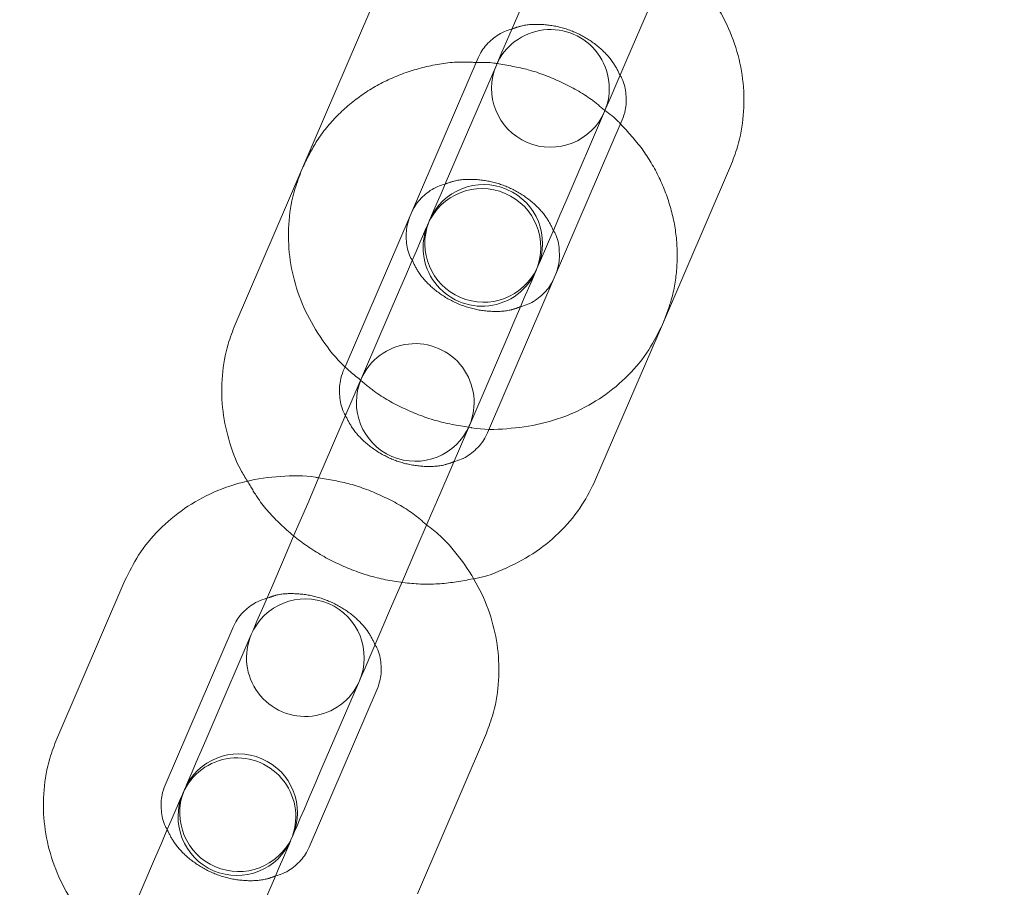
# Model space of a CAD drawing. Units: millimetres. Extents: x 0 to 59.4, y 0 to 42.1.
# Drawn here: x 13 to 13.2, y 9.7 to 9.9 of the extents above; entities that cross this region are included whole.
import ezdxf

# ---------------------------------------------------------------- set-up
doc = ezdxf.new("R2010")
doc.units = ezdxf.units.MM
doc.linetypes.add('HIDDEN', pattern=[0.1905, 0.127, -0.0635])
doc.layers.add('LE_NORM', color=179, linetype='Continuous', lineweight=40)
doc.styles.add('SLDTEXTSTYLE0', font='TXT', dxfattribs={"width": 0.605})
doc.dimstyles.new('SLDDIMSTYLE1', dxfattribs={"dimtxt": 0.35, "dimasz": 0.3, "dimexe": 0, "dimexo": 0.0625, "dimgap": 0.08750000000000001, "dimtad": 1, "dimdec": 0, "dimlfac": 30, "dimrnd": 1e-09, "dimzin": 12, "dimdsep": 46, "dimtxsty": 'SLDTEXTSTYLE0', "dimsah": 1, "dimcen": 0.09, "dimadec": 0, "dimazin": 3, "dimtfac": 1, "dimtmove": 0, "dimatfit": 0, "dimfxl": 0, "dimfrac": 2, "dimtolj": 1, "dimtzin": 12, "dimarcsym": 0})

# ---------------------------------------------------------------- blocks, each defined once
blk = doc.blocks.new('_D_1')
at = {"layer": 'LE_NORM', "color": 7}
for p, q in [((14.49949698825667, 11.37361796203959), (8.008219577981828, 11.37361796203959)), ((8.107279577981826, 11.37361796203959), (8.107279577981826, 9.637265894374474)), ((12.8768988992374, 9.637265894374478), (8.008219577981828, 9.637265894374474))]:
    blk.add_line(p, q, dxfattribs=at)
for points in [[(8.107279577981826, 11.37361796203959), (8.007279577981826, 11.07361796203959), (8.207279577981826, 11.07361796203959)], [(8.107279577981826, 9.637265894374474), (8.207279577981826, 9.937265894374475), (8.007279577981826, 9.937265894374475)]]:
    blk.add_solid(points, dxfattribs=at)
at = {"layer": 'LE_NORM', "color": 7, "insert": (7.656105845778574, 10.23808082371866), "char_height": 0.35, "attachment_point": 1, "rotation": 90.00000000000041, "style": 'SLDTEXTSTYLE0'}
blk.add_mtext('52', dxfattribs=at)

msp = doc.modelspace()

# ---------------------------------------------------------------- linework, layer by layer
at = {"color": 7, "linetype": 'Continuous', "lineweight": 15}
for p, q in [((13.05002618711935, 9.860063322412172), (13.03846189262218, 9.833179839479127)), ((13.05683422964559, 9.825276859628357), (13.06839852414276, 9.852160342561401)), ((13.07149180652446, 9.850915400214193), (13.06496410451081, 9.835740852382976)), ((13.08333644153422, 9.827837872532207), (13.08986394486573, 9.843012420363424)), ((13.0928950397347, 9.841622837411562), (13.08133074523753, 9.814739354478515)), ((13.03846189262218, 9.833179839479127), (13.02712409577515, 9.806822864241598)), ((13.0997028835788, 9.806836374627748), (13.11126717807597, 9.833719658878643)), ((13.06015639386322, 9.824563988076845), (13.06001691899445, 9.82422304950873)), ((13.07837673904246, 9.81632523539384), (13.07852853220449, 9.816661008226074)), ((13.05505900464203, 9.812714386013347), (13.04349471014486, 9.785830903080303)), ((13.08836508673177, 9.78047920070807), (13.0997028835788, 9.806836374627748)), ((13.06186704716828, 9.777927923229534), (13.07343134166545, 9.804811406162578)), ((13.04549643279857, 9.798919685708679), (13.04580836377289, 9.799644875553447)), ((13.07034044346955, 9.789190419541994), (13.06999274970836, 9.788382180558838)), ((13.00839492561168, 9.76328306200822), (12.99683063111451, 9.736399579075176)), ((13.01520296813792, 9.728496400542259), (13.02676726263509, 9.755379883475301)), ((13.02986034633464, 9.754135139810243), (13.02332787594941, 9.738949267096517)), ((13.04170021297282, 9.7310460885636), (13.04823268335806, 9.746231961277324)), ((13.05126357954488, 9.74484237832546), (13.03969928504771, 9.717959094074565)), ((13.05807162207113, 9.710055915541647), (13.0696359165683, 9.736939398474693)), ((13.01852016530182, 9.727772402790386), (13.01838307461884, 9.72743702732245)), ((13.03674329203115, 9.719539014525411), (13.03689230364309, 9.719869224257467)), ((13.01342774313436, 9.715934125609396), (13.00186344863719, 9.689050642676351))]:
    msp.add_line(p, q, dxfattribs=at)
at = {"color": 7, "linetype": 'HIDDEN', "lineweight": 0}
for p, q in [((13.04580836377289, 9.799644875553447), (13.05683422964559, 9.825276859628357)), ((13.08133074523753, 9.814739354478515), (13.07034044346955, 9.789190419541994))]:
    msp.add_line(p, q, dxfattribs=at)
at = {"color": 7, "linetype": 'Continuous', "lineweight": 15, "flags": 128}
for points in [[(13.08512617033468, 9.882611362166402), (13.08316438279297, 9.878051010794637), (13.08107345185425, 9.873190252013204), (13.07896364611135, 9.868285187112487), (13.07694563152141, 9.863594301568664), (13.07512629908071, 9.859364557293254), (13.07360101622091, 9.855818676975566), (13.07245024921245, 9.853143620518047), (13.07173459611084, 9.851479856200216), (13.07149180652446, 9.850915400214193)], [(13.08986394486573, 9.843012420363424), (13.09010693313426, 9.843576876349447), (13.09082238755371, 9.845240441985128), (13.09197315456218, 9.847915697124797), (13.09349863610413, 9.851461577442485), (13.09531796854482, 9.855691321717897), (13.09733578445262, 9.86038220726172), (13.09944578887767, 9.865287073480285), (13.10153671981639, 9.870147832261718), (13.1034985073581, 9.874708183633485)], [(13.06496410451081, 9.835740852382976), (13.06392241400228, 9.833318916983602), (13.06297827642904, 9.831124075280822), (13.06214877845592, 9.829195865022339), (13.0614488212441, 9.82756885690212), (13.06089112045115, 9.826272058513958), (13.06048541150238, 9.825328914351461), (13.06023884695516, 9.82475611371517), (13.06015639386322, 9.824563988076845)], [(13.07852853220449, 9.816661008226074), (13.07861118397858, 9.8168531338644), (13.07885754984365, 9.817425735818542), (13.07926345747457, 9.818369078663189), (13.07982115826752, 9.819665877051351), (13.08052111547933, 9.82129288517157), (13.08135061345246, 9.823221095430053), (13.08229455234355, 9.825415738450683), (13.08333644153422, 9.827837872532207)], [(13.05986512583242, 9.823887276676494), (13.05978267274048, 9.823695349720317), (13.05953630687541, 9.823122747766174), (13.05913079660879, 9.822179802285829), (13.05857309581584, 9.820883599944112), (13.05787353596833, 9.819257187870342), (13.0570444353595, 9.817329573658306), (13.05610049646841, 9.815135725366272), (13.05505900464203, 9.812714386013347)], [(13.07343134166545, 9.804811406162578), (13.07447283349182, 9.807232546833355), (13.07541657370077, 9.809426593807537), (13.07624587299174, 9.811354009337423), (13.07694543283926, 9.812980421411194), (13.07750293495006, 9.814276822435058), (13.07790864389883, 9.815219569233257), (13.07815481108175, 9.815792171187399), (13.07823746285584, 9.815984098143575)], [(13.04349471014486, 9.785830903080303), (13.0415331212853, 9.781270551708538), (13.03944219034658, 9.776409792927105), (13.03733218592153, 9.771504926708538), (13.03531437001374, 9.766814041164714), (13.03349483889089, 9.762584296889303), (13.03196955603109, 9.759038416571615), (13.03081878902263, 9.756363161431947), (13.03010313592102, 9.754699595796264), (13.02986034633464, 9.754135139810243)], [(13.04823268335806, 9.746231961277324), (13.04847547294444, 9.746796417263347), (13.04919112604605, 9.748460181581176), (13.05034189305451, 9.751135238038696), (13.05186717591431, 9.754681118356384), (13.05368670703715, 9.758910862631796), (13.05570452294495, 9.763601748175619), (13.05781452737, 9.768506813076336), (13.05990525962657, 9.773367373175619), (13.06186704716828, 9.777927923229534)], [(13.02332787594941, 9.738949267096517), (13.02228618544088, 9.736527133014995), (13.02134204786764, 9.734332489994365), (13.02051254989451, 9.732404279735881), (13.0198125926827, 9.730777072933513), (13.01925489188975, 9.729480473227499), (13.01884918294098, 9.728537130382854), (13.01860261839376, 9.727964329746563), (13.01852016530182, 9.727772402790386)], [(13.03689230364309, 9.719869224257467), (13.03697495541718, 9.720061349895794), (13.03722132128225, 9.720634150532085), (13.03762722891317, 9.72157729469458), (13.03818492970612, 9.722874093082744), (13.03888488691793, 9.724501101202963), (13.03971438489105, 9.726429311461446), (13.04065832378215, 9.728624153164226), (13.04170021297282, 9.7310460885636)], [(13.01823386432475, 9.727106817590393), (13.01815121255066, 9.726914890634216), (13.01790504536774, 9.726342288680074), (13.01749933641897, 9.725399541881877), (13.01694183430817, 9.724103140858013), (13.01624207577851, 9.72247672878424), (13.01541297516968, 9.720549313254354), (13.01446923496074, 9.718355266280172), (13.01342774313436, 9.715934125609396)], [(13.03180008015778, 9.708030947076479), (13.03284157198416, 9.710452286429403), (13.0337853121931, 9.712646134721437), (13.03461441280192, 9.714573748933471), (13.03531397264944, 9.716200161007244), (13.03587167344239, 9.71749636334896), (13.03627718370901, 9.718439308829305), (13.03652354957408, 9.719011712101299), (13.03660620134817, 9.719203837739625)]]:
    msp.add_lwpolyline(points, dxfattribs=at)
at = {"color": 7, "linetype": 'Continuous', "lineweight": 15}
for centre, radius, start, end in [((17.77067056970438, 0.2739333311063089), 12.00050000000015, 104.5851369237344, 147.1065432393221), ((17.77067056970438, 0.2739333311063089), 11.79950000000015, 104.5669223743919, 147.1065432393221), ((13.08067789360372, 9.846963955675355), 0.01000000000000282, 156.7244047383259, 336.7244047383173), ((13.06905133725165, 9.819935709902088), 0.01000000000000282, 336.7244047383227, 156.7244047383166), ((13.03904654026127, 9.75018358357266), 0.01000000000000282, 156.7244047383166, 336.7244047383173), ((13.0274199839092, 9.723155337799396), 0.01000000000000282, 336.7244047383173, 156.7244047383219)]:
    msp.add_arc(centre, radius, start, end, dxfattribs=at)
at = {"color": 7, "linetype": 'HIDDEN', "lineweight": 0}
for centre, radius, start, end in [((17.77067056970438, 0.2739333311063089), 11.98850000000015, 104.5840808088541, 147.1065432393222), ((17.77067056970438, 0.2739333311063089), 11.81150000000015, 104.5680248488533, 147.1065432393222), ((13.08067789360372, 9.846963955675355), 0.01000000000000282, 336.7244047383173, 156.7244047383259), ((13.06934246873118, 9.820612503006847), 0.01000000000000284, 336.7244047382545, 156.7244047382391), ((13.06934246873118, 9.820612503006847), 0.0100000000000007, 158.8355266365679, 334.6132827812362), ((13.06905133725165, 9.819935709902088), 0.01000000000000282, 156.7244047383166, 336.7244047383227), ((13.05771238424505, 9.793576055383324), 0.0100000000000054, 336.7244047382452, 156.7244047382565), ((13.05771238424505, 9.793576055383324), 0.0100000000000054, 156.7244047382565, 336.7244047382452), ((13.03904654026127, 9.75018358357266), 0.01000000000000282, 336.7244047383173, 156.7244047383166), ((13.02770623027992, 9.723820774496073), 0.01000000000000284, 336.7244047382452, 156.7244047382391), ((13.0274199839092, 9.723155337799396), 0.01000000000000282, 156.7244047383219, 336.7244047383173), ((13.02770623027992, 9.723820774496073), 0.01000000000000209, 158.800090026246, 334.6487194442064)]:
    msp.add_arc(centre, radius, start, end, dxfattribs=at)
at = {"color": 7, "linetype": 'Continuous', "lineweight": 15}
for points, knots in [([(15.39831219992783, 11.87963583962589), (15.39793805832557, 11.87944301179979), (15.37917904000634, 11.86977485220334), (15.34212856095368, 11.8499733108037), (15.28722921382008, 11.8197900598828), (15.23248657539692, 11.78852155608849), (15.17789181105658, 11.75625050873159), (15.12345329741812, 11.72295780659533), (15.06917577477192, 11.68865229150468), (15.0150644901174, 11.65333540165182), (14.96112443180649, 11.61701069977342), (14.90736147417786, 11.57968147721013), (14.8537801303976, 11.54135105507248), (14.80038585339644, 11.50202298359168), (14.7471838482202, 11.461700996961), (14.69417919304713, 11.42038877527063), (14.64137686159423, 11.37809029872276), (14.58878180278037, 11.33480943856859), (14.53639917756536, 11.29055036681296), (14.48423383694321, 11.24531729353895), (14.43229068434352, 11.19911446652997), (14.38057442797648, 11.15194635941598), (14.32909004993532, 11.10381738072679), (14.27784222042431, 11.05473209283571), (14.22683597589237, 11.00469532999197), (14.17607533204222, 10.95371171667979), (14.12556520605107, 10.90178602677677), (14.07531031765096, 10.84892352696743), (14.02531495580168, 10.79512886562955), (13.97558392543187, 10.74040720738694), (13.92612138640368, 10.68476389751192), (13.87693140745951, 10.62820391809716), (13.82801900231441, 10.57073270873344), (13.77938805667136, 10.51235579101169), (13.73104284096855, 10.45307817952523), (13.68298778917743, 10.3929060570363), (13.63522687530128, 10.33184450009614), (13.58776406040042, 10.26989918671923), (13.54060352093189, 10.20707645933622), (13.4937498191419, 10.1433810649869), (13.44720607841598, 10.07881974915752), (13.4009770229523, 10.01339799160454), (13.35506626951094, 9.947122089477052), (13.30947763750221, 9.879997656712062), (13.26421503515527, 9.812031376399009), (13.21928264232549, 9.743229283415722), (13.17468355668467, 9.673597347059399), (13.13042232600489, 9.60314208668333), (13.08650176709524, 9.531870007155185), (13.04292645633343, 9.459786923263174), (12.99969950048671, 9.386899893012114), (12.95682437930286, 9.313215352558437), (12.91430518916111, 9.2387396464164), (12.87214479431521, 9.163480092685603), (12.83034752518635, 9.087442154537491), (12.78891609126751, 9.0106342814024), (12.74785469142747, 8.933061630390954), (12.70716538280097, 8.854732456931496), (12.66685314074696, 8.775652841131224), (12.62692061854143, 8.695829932756904), (12.58737140479443, 8.61527097135813), (12.54820743047497, 8.53398367742213), (12.50943455115005, 8.451973827969029), (12.47105300226146, 8.369249801996364), (12.43306834149067, 8.285818514636714), (12.39548204931573, 8.201687084462758), (12.35829868036631, 8.116863970693732), (12.32152057607622, 8.031354805632136), (12.28515043991646, 7.945168994385463), (12.24919166116622, 7.858313017765621), (12.2136471377882, 7.770794661363823), (12.17852081422883, 7.68262123756874), (12.14381342424405, 7.593801844805773), (12.10953000540958, 7.50434286068135), (12.07567258143468, 7.414252549753354), (12.04224325579607, 7.32353916863025), (12.00924620366405, 7.23220997709827), (11.97668330194786, 7.14027327647558), (11.94455516797025, 7.047739705391969), (11.91287575634065, 6.954603869843279), (11.88171384635909, 6.86124697357873), (11.86134638121608, 6.798635196074504), (11.85121545078105, 6.767491626766521)], [0, 0, 0, 0, 0.0002562555317732496, 0.01284834989183585, 0.02544354837018426, 0.03804330395320153, 0.05064752052773424, 0.06325605948700863, 0.07586880584356075, 0.08848561373204157, 0.1011063430601545, 0.1137308500472682, 0.1263589601241216, 0.1389905134831897, 0.1516253698492682, 0.1642633733267077, 0.1769043400255427, 0.1895481114563745, 0.2021945333165102, 0.2148434595818941, 0.227494712540418, 0.2401481675805741, 0.2528036579320773, 0.2654610423540473, 0.2781201897034893, 0.2907809546318115, 0.3034431987270496, 0.3161068226687064, 0.3287716760372726, 0.3414376543907178, 0.35410466756913, 0.3667725765596866, 0.3794412996743493, 0.3921107300609433, 0.4047807513891212, 0.4174513709110282, 0.4301224221064456, 0.4427938290471667, 0.4554655800877805, 0.468137533160699, 0.4808096919099832, 0.4934819750365926, 0.5061543290911678, 0.5188266474880954, 0.531498925915634, 0.5441711196670749, 0.556843171651481, 0.5695150543030446, 0.5821867360409835, 0.5948581507645309, 0.6075293354228155, 0.6202001982017736, 0.6328707728678361, 0.6455410136153206, 0.6582108509513326, 0.6708803411455097, 0.683549424131457, 0.696218119366336, 0.708886392288205, 0.7215542337765402, 0.7342216300570019, 0.7468885980775405, 0.7595550985522702, 0.7722211472420153, 0.7848867415993327, 0.7975518398670762, 0.8102164727516865, 0.8228806409313472, 0.8355443358011012, 0.8482075606901172, 0.8608703105110782, 0.8735326049244446, 0.8861944345409553, 0.8988557434788984, 0.9115166026519587, 0.9241770460651633, 0.9368370218924726, 0.9494965403618083, 0.9621555642115366, 0.9748141949041031, 0.987472391012561, 1, 1, 1, 1]), ([(13.60090284428742, 11.09373075567404), (13.5873983761173, 11.08462295234059), (13.54988130813794, 11.05932035822881), (13.48871623140675, 11.01677492404813), (13.41738268299998, 10.96618643088505), (13.34640509623726, 10.91461213794478), (13.2757695412243, 10.8621134531287), (13.20548777801764, 10.8086798683506), (13.13556468347888, 10.7543198955199), (13.06600674850599, 10.69903770307427), (12.99682029999299, 10.64283781676058), (12.92801131008896, 10.58572593130137), (12.8595861003035, 10.527706353965), (12.7915503422233, 10.46878475482538), (12.72391060476748, 10.40896617641514), (12.65667220073214, 10.34825604033566), (12.58984243313369, 10.28665923313404), (12.5234255257458, 10.22418232043795), (12.45742877782782, 10.16082920778886), (12.39185720045904, 10.09660730496757), (12.32671671726026, 10.03152099783002), (12.26201356519294, 9.96557673923945), (12.19775280749181, 9.898780274990472), (12.13394063880532, 9.831137215702999), (12.07058310936501, 9.762654055837576), (12.00768442888483, 9.693336283785332), (11.94525130915178, 9.62319091042128), (11.88328911036278, 9.55222326177106), (11.82180288472129, 9.480440592350144), (11.76079811161667, 9.407847958168972), (11.70028098045835, 9.334453381760339), (11.64025517447153, 9.260262088816667), (11.58072781545984, 9.185281425485355), (11.52170281986978, 9.109517710271897), (11.46318613640778, 9.032977829669486), (11.40518248529713, 8.95566841006599), (11.34769674237127, 8.877596820092057), (11.29073576571379, 8.798767632835807), (11.23429719474398, 8.71919786948458), (11.17841518697694, 8.63885498991456), (11.13028711007369, 8.568564512803786), (11.10101265933292, 8.524759712882584), (11.08998148522522, 8.508253224717773)], [0, 0, 0, 0, 0.01434529046739993, 0.03985297539076774, 0.06536245551958363, 0.09087374020344231, 0.1163867702288312, 0.1419014857391528, 0.1674178272204225, 0.1929358361496321, 0.2184553761565997, 0.2439764433451892, 0.2694989968701563, 0.295022981632423, 0.3205483650961523, 0.34607506449211, 0.3716030748321686, 0.397132371693446, 0.4226627798667314, 0.4481944058497327, 0.4737271694667178, 0.4992610175779795, 0.5247958456620923, 0.5503316273134288, 0.575868411254693, 0.6014060677148054, 0.6269445882379517, 0.6524839213743896, 0.6780240302606486, 0.7035648661780454, 0.7291064295602916, 0.7546486452135185, 0.7801914924994965, 0.8057349341705817, 0.8312788718489648, 0.856823362389381, 0.882368385146888, 0.9079138254543527, 0.9334596952259527, 0.9590060024344715, 0.9845526760341116, 1, 1, 1, 1]), ([(11.24656924487895, 8.380850680696167), (11.25078333758389, 8.387214344172317), (11.27291010158853, 8.42062777140342), (11.31347835777862, 8.480376616834596), (11.36829188634777, 8.560056519498563), (11.42367505504533, 8.638938084340147), (11.47956685265453, 8.717089537960792), (11.53597681286674, 8.794484276123107), (11.59289749953718, 8.871119920943665), (11.65032239923796, 8.946989024229369), (11.70824852110275, 9.022085466568457), (11.76666947662933, 9.09640165074542), (11.82558005762951, 9.169931896938218), (11.88497495173299, 9.24266945570131), (11.94484963813056, 9.31460766528333), (12.0051978467908, 9.385740491908058), (12.06601514233356, 9.456061458942147), (12.12729505026046, 9.525564530306324), (12.1890326940931, 9.594244042896669), (12.2512226278446, 9.662092716130392), (12.31385943201936, 9.72910571679454), (12.3769372331143, 9.795276936914828), (12.44045051436636, 9.86059992442781), (12.50439392111412, 9.925069730196146), (12.56876110153958, 9.988680509170468), (12.63354727838232, 10.05142623729779), (12.69874567029707, 10.11330226089304), (12.7643521793218, 10.17430191432643), (12.83035906351247, 10.23442094579977), (12.8967617677383, 10.29365339487607), (12.96355387570394, 10.35199449026906), (13.03073010547532, 10.4094385281003), (13.09828368423104, 10.46598172808929), (13.16621000361411, 10.52161568026028), (13.23449864274219, 10.57634751408574), (13.30316050913495, 10.63012725285478), (13.36467165793386, 10.67739037011101), (13.40344086634992, 10.7063226315314), (13.41907450439281, 10.71798953217983)], [0, 0, 0, 0, 0.006735887957937156, 0.03536785107555931, 0.0640001483143245, 0.09263288409043752, 0.1212658649215705, 0.1498992657385816, 0.1785331719296701, 0.2071674802300397, 0.235802310524983, 0.2644377358939633, 0.2930737169543641, 0.3217102868865278, 0.3503475676528945, 0.3789854845248589, 0.4076242263131745, 0.436263782369086, 0.4649040516204476, 0.4935453388144796, 0.5221874917289353, 0.5508306174386635, 0.5794747635652918, 0.6081199807749955, 0.6367663186550016, 0.6654139153736263, 0.6940626712360636, 0.7227127855562604, 0.7513641705116445, 0.7800169780992122, 0.8086712531938572, 0.8373270269074161, 0.8659843525945471, 0.8946432879357599, 0.9233039480391502, 0.9519663221085694, 0.9806304754545341, 1, 1, 1, 1]), ([(13.11126717807597, 9.833719658878643), (13.11169270137715, 9.83482119259474), (13.11276909964247, 9.837607618104045), (13.11361041179686, 9.842368376514706), (13.1135846637937, 9.847846993783389), (13.11252005080205, 9.853284539700855), (13.11047964359592, 9.858530411985345), (13.10747196561612, 9.863388146794518), (13.10436583154512, 9.867131547754857), (13.10205137702405, 9.868938003557599), (13.10127644620087, 9.869542845117248)], [0, 0, 0, 0, 0.09052077567266043, 0.228980188958776, 0.3673577188115124, 0.50616388954968, 0.6458522876419, 0.7866456049300475, 0.9285642057355346, 1, 1, 1, 1]), ([(13.06839852414276, 9.852160342561401), (13.06854314813918, 9.85246485434029), (13.06905374798574, 9.85353994333957), (13.07040831067348, 9.855107142610096), (13.07225866312732, 9.856494353184756), (13.07370059172674, 9.856925223240903), (13.07413249097016, 9.85705428126176)], [0, 0, 0, 0, 0.1457974456876448, 0.5147427483892703, 0.8546514439663121, 0.9999999999999999, 0.9999999999999999, 0.9999999999999999, 0.9999999999999999]), ([(13.07160128038869, 9.851169912047384), (13.07141908266064, 9.851208571063811), (13.07039748914333, 9.85142533447238), (13.06935774095447, 9.851381425962064), (13.06850342831757, 9.851345348385172)], [0, 0, 0, 0, 0.1783465977091368, 1, 1, 1, 1]), ([(13.09252052388337, 9.849187858926452), (13.09262111651039, 9.8490128440613), (13.09325663459697, 9.847907145606866), (13.09358860708367, 9.845820614227533), (13.09356478769367, 9.843473593280496), (13.09308972845396, 9.842160832764831), (13.0928950397347, 9.84162283741156)], [0, 0, 0, 0, 0.06344765377639099, 0.4008457947619407, 0.7544546972096053, 1, 1, 1, 1]), ([(13.09233157715943, 9.841193485287029), (13.09229323623416, 9.841237849738283), (13.09161867258558, 9.842018390267683), (13.09075521507346, 9.84262176082263), (13.08994083485749, 9.843190836933452)], [0, 0, 0, 0, 0.05683811356622009, 1, 1, 1, 1]), ([(13.03846189262218, 9.833179839479126), (13.03803644675296, 9.832078369383737), (13.03696020275865, 9.829291997107386), (13.03611885346319, 9.824531336614834), (13.03614456952571, 9.819052589262945), (13.03720938589337, 9.813615303785536), (13.03924880195684, 9.808368259329638), (13.04226074346462, 9.803515004022541), (13.04524359523114, 9.79989013317361), (13.04741671079643, 9.798184028216497), (13.04805426678803, 9.797683485376037)], [0, 0, 0, 0, 0.09166248015746166, 0.2318771926368609, 0.3720089836174931, 0.5125794152319585, 0.6540340079609444, 0.7966165241090191, 0.9403306682275087, 1, 1, 1, 1]), ([(13.05706211807078, 9.825806347556112), (13.0572067290795, 9.826110997385301), (13.05771729469539, 9.827186598261452), (13.05907266010795, 9.828754324875609), (13.06092295283607, 9.830142052319749), (13.06236479139201, 9.830572883531946), (13.06279648226247, 9.830701875713665)], [0, 0, 0, 0, 0.1458028847189141, 0.5147736697117768, 0.8547217536733711, 1, 1, 1, 1]), ([(13.05720874549693, 9.817711838113464), (13.05710815286112, 9.817886853188996), (13.05647263010714, 9.81899256099648), (13.05614066594525, 9.821079046385089), (13.05616448348366, 9.823426118730893), (13.05663954068507, 9.824738866516944), (13.05683422964559, 9.825276859628357)], [0, 0, 0, 0, 0.06344767942877573, 0.4008488657222432, 0.7544545979337108, 0.9999999999999999, 0.9999999999999999, 0.9999999999999999, 0.9999999999999999]), ([(13.08118451517568, 9.822835254696209), (13.0812853248325, 9.822659910414412), (13.08192124559078, 9.821553815302465), (13.08225244049295, 9.819466414068096), (13.08222841183532, 9.817119200614329), (13.0817530954066, 9.815806460257583), (13.08155843498057, 9.81526884240627)], [0, 0, 0, 0, 0.06357202487307251, 0.4010208103086434, 0.7546948996513219, 1, 1, 1, 1]), ([(13.08133074523753, 9.814739354478515), (13.08118613042996, 9.814434763453548), (13.0806755902186, 9.813359451949259), (13.07932063690166, 9.811792699258325), (13.0774705976784, 9.810405316972616), (13.0760286833438, 9.809974469893644), (13.07559677841014, 9.809845415778158)], [0, 0, 0, 0, 0.1458080348630356, 0.5147527157856552, 0.854651076650883, 1, 1, 1, 1]), ([(13.02712409577515, 9.806822864241598), (13.02669846658097, 9.805721282786807), (13.02562175569605, 9.802934620689333), (13.0247832554901, 9.798174806205942), (13.02479775627056, 9.792690384968486), (13.0259031807954, 9.787272554208284), (13.02740429947045, 9.783036056459743), (13.02882359407699, 9.780815003020324), (13.02922595423208, 9.780185349809328)], [0, 0, 0, 0, 0.1291009832498695, 0.3265857601400402, 0.5239618909127108, 0.7219410107430901, 0.9211722094006753, 1, 1, 1, 1]), ([(13.06722093504415, 9.789293535577453), (13.06726046615152, 9.789285660266659), (13.06925663283293, 9.788887987799036), (13.07330949160305, 9.789016624907422), (13.07914657527208, 9.789779728285582), (13.08467887401114, 9.791660371153073), (13.08969834607715, 9.794445297520662), (13.09401209625781, 9.798082276935787), (13.09744205973013, 9.80224279846456), (13.09897925397902, 9.805366093038806), (13.0997028835788, 9.806836374627748)], [0, 0, 0, 0, 0.002958471809494471, 0.14939128314936, 0.295785493247355, 0.4417655629314119, 0.5868991010667226, 0.7307919218938745, 0.8732711015807153, 1, 1, 1, 1]), ([(13.04587035260346, 9.791353273418741), (13.04576954470005, 9.791528617887446), (13.04513362967514, 9.792634723444769), (13.04480206722849, 9.794722095571872), (13.04482651543299, 9.797069327709112), (13.04530178976741, 9.798382068222901), (13.04549643279857, 9.798919685708679)], [0, 0, 0, 0, 0.06357178085482959, 0.4010226305527294, 0.7546958412434717, 1, 1, 1, 1]), ([(13.06999274970836, 9.788382180558838), (13.06984813800954, 9.788077533161026), (13.06933756995716, 9.787001940869125), (13.06798225501589, 9.785434091038164), (13.0661318472841, 9.784046809078925), (13.06469007346347, 9.783615725163946), (13.06425838551667, 9.783486652401287)], [0, 0, 0, 0, 0.1458032632737474, 0.5147750062426765, 0.8547166148424322, 1, 1, 1, 1]), ([(13.04130543154226, 9.780741461145082), (13.04112323679247, 9.78077853778752), (13.03898514156168, 9.781213640294377), (13.03478951502892, 9.781112193100208), (13.02895087745706, 9.780337277321161), (13.02341911303272, 9.778459418353606), (13.0183993121218, 9.775674035353038), (13.01408579462475, 9.772036990634488), (13.01065578576566, 9.767876458817637), (13.00911855927045, 9.76475327082833), (13.00839492561168, 9.76328306200822)], [0, 0, 0, 0, 0.01349666953186058, 0.1583863683801415, 0.3032322765156453, 0.4476702963401312, 0.5912673017049608, 0.7336422483763304, 0.8746148111859418, 1, 1, 1, 1]), ([(13.06753326338277, 9.76357512476762), (13.06761061196944, 9.763586216271786), (13.06962521409598, 9.763875102841553), (13.07332208654571, 9.765369205464788), (13.07836461401984, 9.768068849971373), (13.0826723997604, 9.771728769516567), (13.0861040432145, 9.775884053312643), (13.08764134274328, 9.779008326627904), (13.08836508673177, 9.78047920070807)], [0, 0, 0, 0, 0.008208435576221553, 0.2137948795276115, 0.4181888778056289, 0.6208429920298654, 0.8214969821581782, 1, 1, 1, 1]), ([(13.0696359165683, 9.736939398474693), (13.07006136194435, 9.738040866975506), (13.07113760285793, 9.740827230472034), (13.07197897725075, 9.74558799196605), (13.0719532002358, 9.751066654828918), (13.07088863669733, 9.756504251819434), (13.06884807614473, 9.761750022555255), (13.06584062773618, 9.76660778120432), (13.06273449226343, 9.770351151826533), (13.06042011540882, 9.772157545171108), (13.0596451846932, 9.772762386031149)], [0, 0, 0, 0, 0.09051574934412157, 0.2289759349875457, 0.3673595580291492, 0.5061665483332242, 0.6458518001017256, 0.7866505573505245, 0.9285634766266703, 0.9999999999999999, 0.9999999999999999, 0.9999999999999999, 0.9999999999999999]), ([(13.02676726263509, 9.755379883475301), (13.02691191660147, 9.75568436909056), (13.02742261720208, 9.756759355075916), (13.02877133377859, 9.758332087782723), (13.03075103843347, 9.7597804696542), (13.03234983683851, 9.7602472286111), (13.03293296577281, 9.76041746936957)], [0, 0, 0, 0, 0.1388860707494725, 0.4903370541536036, 0.8141108913256742, 0.9999999999999999, 0.9999999999999999, 0.9999999999999999, 0.9999999999999999]), ([(13.05088906369355, 9.752407399840353), (13.05098972831771, 9.75223238592278), (13.05162561700521, 9.751126839945092), (13.05195722216956, 9.74904034460738), (13.051933625637, 9.746693107461718), (13.05145835399952, 9.745380363342354), (13.05126357954488, 9.74484237832546)], [0, 0, 0, 0, 0.06345472675994174, 0.4008373671473058, 0.7544528942061521, 0.9999999999999999, 0.9999999999999999, 0.9999999999999999, 0.9999999999999999]), ([(12.99683063111451, 9.736399579075176), (12.99640518878224, 9.735298040578227), (12.99532900718184, 9.732511633649098), (12.99448754902532, 9.72775094486297), (12.99451334500109, 9.722272313166275), (12.99557795374083, 9.716834689628081), (12.99761837341561, 9.711588826084732), (13.00062597049121, 9.706731155284459), (13.00373213561162, 9.702987862031275), (13.00604643604905, 9.701181305397752), (13.00682136298961, 9.700576392836568)], [0, 0, 0, 0, 0.09051972825170207, 0.2289750187780487, 0.3673582064909123, 0.506164760134414, 0.6458538914822021, 0.7866482054888578, 0.9285606783337644, 1, 1, 1, 1]), ([(13.01557748398926, 9.720931577709514), (13.01547681938171, 9.72110659142588), (13.01484093079917, 9.722212136132544), (13.01450932745131, 9.72429864067271), (13.01453293062473, 9.726645674316375), (13.01500819336395, 9.727958408601156), (13.01520296813792, 9.728496400542259)], [0, 0, 0, 0, 0.06345550092608412, 0.4008422574798956, 0.7544498984599664, 1, 1, 1, 1]), ([(13.03969928504771, 9.717959094074565), (13.0395547442626, 9.717654505572757), (13.03904444324827, 9.71657915634659), (13.03768936332283, 9.715012208192753), (13.0358393390241, 9.713624862071127), (13.03439742249381, 9.713194011772075), (13.03396551690247, 9.713064956692058)], [0, 0, 0, 0, 0.1458022637371342, 0.5147546626094228, 0.8546516597942572, 1, 1, 1, 1])]:
    msp.add_open_spline(points, degree=3, knots=knots, dxfattribs=at)
at = {"color": 7, "linetype": 'HIDDEN', "lineweight": 0}
for points, knots in [([(15.13648697616405, 11.87356934717764), (15.13588283887177, 11.87334917915934), (15.1095376832763, 11.86374811533907), (15.05757551615564, 11.84410914506657), (14.98068839313816, 11.81421239417118), (14.9040156868658, 11.78323718413404), (14.8275477741304, 11.7512662077487), (14.75129575400822, 11.71828082868372), (14.67526517575964, 11.68428950151111), (14.59946311889212, 11.64929364093559), (14.52389629344383, 11.61329673108717), (14.44857124536092, 11.57630162575293), (14.3734948947128, 11.53831171165712), (14.29867363240856, 11.4993301460976), (14.22411440414934, 11.45936033060411), (14.14982333800086, 11.41840581046921), (14.07580774619889, 11.37647000341082), (14.00207345609785, 11.33355677657723), (13.92862784062756, 11.28966951835315), (13.85547681993195, 11.2448125778048), (13.78262710810521, 11.19898920223089), (13.71008509050554, 11.15220415403915), (13.63785756499624, 11.10446090124564), (13.56595051263988, 11.05576415473781), (13.49437059268407, 11.00611770118258), (13.42312427705989, 10.95552633463898), (13.3522177268222, 10.90399424144912), (13.28165741618949, 10.85152606274266), (13.21144920155306, 10.79812655533958), (13.1416001235592, 10.74380006223279), (13.07211540821315, 10.68855180748721), (13.00300229687022, 10.6323864929424), (12.93426584772214, 10.57530898051105), (12.86591321154148, 10.5173245962108), (12.79794963562229, 10.45843819863872), (12.73038142235292, 10.39865532577562), (12.66321530423961, 10.33798077078357), (12.59645577778233, 10.27642056278349), (12.53011040266493, 10.2139796173104), (12.46418324622349, 10.15066404487467), (12.39868233925042, 10.08647867757745), (12.33361116342598, 10.02143002971814), (12.26897752570353, 9.955522916217664), (12.20478561932314, 9.88876449767254), (12.14104187183121, 9.82115953568361), (12.07775193361893, 9.752714894111323), (12.01492158414484, 9.683435611020021), (11.9525554762349, 9.613329300770431), (11.89065987771352, 9.542400635316708), (11.82924017591184, 9.470657130867927), (11.76830145925013, 9.398104401847984), (11.70784911915232, 9.324749195846493), (11.64788931132757, 9.250598016692868), (11.58842590570623, 9.175657534392409), (11.52946564446461, 9.099934181641544), (11.47101231601031, 9.023434686022217), (11.4130717929936, 8.946166316593375), (11.35564961726724, 8.868134996936746), (11.29874978348273, 8.78934851780795), (11.24237766393741, 8.709813608713159), (11.18653855942154, 8.629537001231794), (11.13123667703402, 8.548526457057056), (11.07647834517886, 8.466788066230855), (11.02226598513876, 8.384330443157884), (10.96860664171908, 8.301159570904742), (10.91550345520208, 8.217283984784476), (10.86296230211753, 8.132710077347575), (10.81098646861912, 8.047446368291904), (10.7595812389164, 7.961499347765252), (10.70875121941113, 7.87487730126132), (10.65850059080615, 7.787587864485157), (10.6088337838589, 7.699638352275941), (10.55975483060148, 7.611036687887131), (10.51126894614025, 7.521790745958805), (10.46337867720754, 7.431908621326766), (10.41608995033147, 7.341397856489981), (10.36940595629193, 7.250266757507464), (10.32333107140762, 7.158523347877662), (10.27786865936447, 7.066175203376218), (10.23302350491148, 6.973231668501572), (10.18957717628778, 6.881338031061696), (10.15862709760964, 6.814589079451021), (10.14236374802751, 6.779071154176735), (10.13975589356568, 6.773375797298748)], [0, 0, 0, 0, 0.0002959144716778062, 0.01290420720423244, 0.02551310559935356, 0.03812292641112556, 0.0507336598831698, 0.0633453380087579, 0.0759579448398457, 0.08857148331879565, 0.1011859692106094, 0.113801384444224, 0.126417744503556, 0.1390350324395858, 0.1516532506374176, 0.1642723789408912, 0.1768924303526541, 0.1895133922472783, 0.2021352391399015, 0.2147579788392545, 0.2273815654437593, 0.2400060428030608, 0.2526313371775407, 0.2652574732016735, 0.2778843991413048, 0.2905121460896321, 0.3031406478803623, 0.3157699138264308, 0.3283999288107704, 0.3410306690436456, 0.3536620981435667, 0.3662942285082217, 0.3789270099291502, 0.3915604460929091, 0.4041945140617899, 0.4168291925099105, 0.4294644141289706, 0.4421002379706183, 0.4547365978447233, 0.4673734941962879, 0.4800108809028202, 0.4926487719051875, 0.5052871027430116, 0.5179259245449909, 0.5305651350086014, 0.5432047588469545, 0.555844784433008, 0.5684851810931655, 0.5811259130667614, 0.5937670257673099, 0.6064084282773683, 0.6190501555712453, 0.631692136014849, 0.6443344284515651, 0.6569769760378411, 0.669619731125497, 0.6822627451865891, 0.6949059627748624, 0.707549389149624, 0.7201929991509608, 0.7328367682335439, 0.7454806843690853, 0.7581247778448063, 0.7707690091865272, 0.7834133716852022, 0.7960578244663603, 0.808702405017285, 0.8213470376454928, 0.8339918157193643, 0.8466366080150478, 0.859281480804681, 0.8719264260920174, 0.8845714209751865, 0.8972164969795728, 0.9098615408329821, 0.9225066747371328, 0.9351517680383713, 0.9477969261600206, 0.9604420908964126, 0.9730872400854749, 0.9857323868249632, 0.9977121651053263, 1, 1, 1, 1]), ([(15.40395318350937, 11.86904269881765), (15.40350764609111, 11.86881306787261), (15.38471455875824, 11.85912707018193), (15.34766758462772, 11.83932670228444), (15.29287861789258, 11.80919969634683), (15.23824578264413, 11.77798910176964), (15.18376042981242, 11.74577672934319), (15.12943105624975, 11.71254381474878), (15.07526191638914, 11.67829906511009), (15.02125858464818, 11.64304399778971), (14.96742616149628, 11.60678213526765), (14.91376945604194, 11.56951658842411), (14.86029428355296, 11.53125103615269), (14.80700515498733, 11.49198876713561), (14.75390751198244, 11.45173333092725), (14.70100621874258, 11.41048879026063), (14.64830622068744, 11.36825878004965), (14.59581280545343, 11.32504729341046), (14.54353035024656, 11.28085832571895), (14.49146434951165, 11.23569606798599), (14.43961921347521, 11.18956509814801), (14.38800015952076, 11.14246914813919), (14.3366113349112, 11.09441317466871), (14.28545831592826, 11.04540153118107), (14.23454474897171, 10.995438953939), (14.18387620424703, 10.94452998604338), (14.13345671292732, 10.89267957989755), (14.08329075854998, 10.83989253540231), (14.0333837180858, 10.78617381994197), (13.98373869322537, 10.73152848220285), (13.93436101205506, 10.6759615638837), (13.88525523362842, 10.61947863271105), (13.83642475797665, 10.56208421947467), (13.78787457109738, 10.50378463063814), (13.73960866781514, 10.44458440466525), (13.69163158861056, 10.3844895745586), (13.64394708301341, 10.32350529683609), (13.59655941596844, 10.2616376475113), (13.54947296746039, 10.19889194267651), (13.50269076431591, 10.13527393369254), (13.45621860027419, 10.07078995733439), (13.41005851872259, 10.00544520453653), (13.36421599302715, 9.939246000049593), (13.31869411324126, 9.87219874899717), (13.27349701028078, 9.804308666276228), (13.22862832229537, 9.735582751371657), (13.18409217949494, 9.666026759900756), (13.13989226085223, 9.595647049611847), (13.09603192802322, 9.524449908556937), (13.05251545690425, 9.452441883558713), (13.00934598570137, 9.379629437032843), (12.96652741652029, 9.306019084206056), (12.92406337122252, 9.231617170159526), (12.8819572619392, 9.156430543800036), (12.84021261916367, 9.080466029270537), (12.79883285221785, 9.003730023148613), (12.75782167426685, 8.926229593878535), (12.71718291865671, 8.847971785255256), (12.67691834554503, 8.768963038301775), (12.63703321495753, 8.689211110796801), (12.59753054604104, 8.608721849165063), (12.55841184151522, 8.527504151195284), (12.51968298903948, 8.445563125829015), (12.48134528611695, 8.362907879918142), (12.44340302848146, 8.279544133967526), (12.40585806445242, 8.195480721930121), (12.36871533965428, 8.110724185612305), (12.33197676014414, 8.02528177165121), (12.29564571333855, 7.939161537329961), (12.25972509444219, 7.852370797372204), (12.22421793927314, 7.764917426697498), (12.18912763041711, 7.676808662024714), (12.1544559624364, 7.588052330703256), (12.12020789379115, 7.498657052812945), (12.08638374261895, 7.408629449653797), (12.05298864610096, 7.317978258135939), (12.02002379935633, 7.226711191864204), (11.98749323770078, 7.134835394737428), (11.95539660287095, 7.042363065224954), (11.92374764240241, 6.949287374780093), (11.89278146837498, 6.856487003000078), (11.8725932123202, 6.794420089785983), (11.86263331653422, 6.763799317704835)], [0, 0, 0, 0, 0.0003060093895573592, 0.01290769517208799, 0.02551211467225982, 0.03812056807118364, 0.05073296864520283, 0.0633491986995892, 0.0759691446838949, 0.08859268346451896, 0.1012196756589465, 0.1138499816167799, 0.126483501838191, 0.1391200521094154, 0.1517594956180005, 0.1644017194492393, 0.1770465640957263, 0.1896938841023089, 0.2023435257243543, 0.2149953685472797, 0.2276492883393219, 0.2403051098391563, 0.2529627253503513, 0.2656220235040087, 0.2782828593186835, 0.2909451144870526, 0.3036086713616084, 0.3162734193969216, 0.3289392723424356, 0.3416060999118003, 0.354273822222488, 0.3669423734715861, 0.3796115863584272, 0.3922814657638692, 0.4049518531740689, 0.4176227085523156, 0.4302939685498566, 0.4429655746174281, 0.4556374481296949, 0.4683095110633193, 0.4809817436157542, 0.4936540610647073, 0.5063264462938681, 0.5189988201404039, 0.5316711570070586, 0.5443433728721557, 0.557015490885335, 0.5696874627203484, 0.5823592489499093, 0.5950308085183554, 0.6077021404477547, 0.6203732120902049, 0.6330440142855186, 0.6457144938188858, 0.6583846642356308, 0.6710544873037995, 0.6837239816539206, 0.6963931065981201, 0.7090618808538083, 0.7217302711372338, 0.7343982575628514, 0.7470658688916837, 0.7597330987894525, 0.7723998676442693, 0.7850662438938393, 0.7977322308035212, 0.8103978010119276, 0.8230629139991283, 0.8357276640494468, 0.8483919870429893, 0.8610558436365305, 0.8737193376326517, 0.8863824089887001, 0.8990450756401759, 0.9117073048713524, 0.9243691379119883, 0.9370305634150748, 0.9496916023937607, 0.962352238788771, 0.9750124865424596, 0.98767238590038, 1, 1, 1, 1]), ([(12.03104624034709, 6.709337361680665), (12.03636199326498, 6.725721438422523), (12.05177810235457, 6.773236572832618), (12.07762846201751, 6.851441425771812), (12.1087363294704, 6.943751867011626), (12.14028113404286, 7.035456692447307), (12.1722506127058, 7.126558754622994), (12.20464515633721, 7.217046612913715), (12.23746094605518, 7.306912504723817), (12.27069395904591, 7.396149323878142), (12.30434254984463, 7.484747690841095), (12.3384034711909, 7.572700970443677), (12.37287169599543, 7.660000607447628), (12.4077464181944, 7.746638994246223), (12.44302289819536, 7.832608362056827), (12.47869792904581, 7.917900710176834), (12.51476903007705, 8.002509178281471), (12.5512314955942, 8.086425923454103), (12.58808349662211, 8.16964316805913), (12.62532003568997, 8.252153799145995), (12.66293886012044, 8.333950631623184), (12.70093574188867, 8.41502606316072), (12.73930739222907, 8.495372603252875), (12.77805041106119, 8.574983967576646), (12.81716022473696, 8.65385222179303), (12.85663408627407, 8.731971247553464), (12.89646808340874, 8.809333326738017), (12.93665841859427, 8.88593226627343), (12.97720122994532, 8.961760528786176), (13.01809291483069, 9.03681248310076), (13.05932952461316, 9.111080693628193), (13.10090706869874, 9.184558613644603), (13.14282203547945, 9.257240356654703), (13.18507000688927, 9.329119132142923), (13.2276476213301, 9.400188596174495), (13.27055009562521, 9.470442773979961), (13.31377401715456, 9.539875479489115), (13.35731549952683, 9.608480269953375), (13.40116976429831, 9.676251843935171), (13.44533355427793, 9.743183728755742), (13.48980178802237, 9.80927044526378), (13.53457133499588, 9.87450625148972), (13.57963720751121, 9.938885112595127), (13.62499617426563, 10.00240221624845), (13.67064273348228, 10.06505126196753), (13.71657378389032, 10.1268276037095), (13.76278456676985, 10.18772555230412), (13.80927060612233, 10.24773977716003), (13.85602857777913, 10.30686565271246), (13.903052868191, 10.36509754472789), (13.95034024089258, 10.42243138211435), (13.99788581272267, 10.47886124481979), (14.04568549782074, 10.53438347129813), (14.09373485149551, 10.58899268879), (14.14202983109017, 10.64268440154902), (14.19056551591705, 10.69545518639581), (14.23933857875809, 10.74729693508304), (14.28834186168886, 10.79821877612892), (14.33758168215223, 10.84816670789229), (14.38104490803331, 10.89138766661272), (14.40818299715216, 10.91755772652398), (14.41875228168315, 10.92774999939124)], [0, 0, 0, 0, 0.009054906274017433, 0.02625995321308248, 0.04346454860331484, 0.06066859969262477, 0.07787210367735442, 0.09507506910971246, 0.1122774707705296, 0.1294793010033053, 0.1466805225633693, 0.1638811936431032, 0.1810813346279567, 0.1982808295043543, 0.215479781459199, 0.232678084267923, 0.2498758244242153, 0.2670729570253011, 0.2842695100181221, 0.3014654968941845, 0.3186608542278774, 0.335855651366515, 0.3530498411946942, 0.3702434279464348, 0.3874364614526333, 0.4046288959739082, 0.4218207881572859, 0.4390120970168633, 0.4562029231105131, 0.4733931677945613, 0.4905829000813297, 0.5077721918706246, 0.5249609630000012, 0.5421492733684171, 0.5593371546182077, 0.5765246229818289, 0.5937117610361142, 0.6108985171447243, 0.6280849950094517, 0.645271174077031, 0.6624571264562005, 0.6796428996319424, 0.6968285477417661, 0.7140140983890236, 0.7311996549673109, 0.7483852002296191, 0.7655708238629435, 0.7827566542125387, 0.7999426684634227, 0.8171290308277825, 0.8343157418671978, 0.8515029925423776, 0.8686907800210146, 0.8858792578640058, 0.9030685640633572, 0.9202587274093359, 0.9374499602540038, 0.9546423632859132, 0.9718360544529401, 0.9890311822362099, 0.9999999999999999, 0.9999999999999999, 0.9999999999999999, 0.9999999999999999]), ([(10.30072141569601, 6.699760882086752), (10.30822944789506, 6.716124128792765), (10.33002491524088, 6.763625870900053), (10.36658036453443, 6.841825883406054), (10.41058882502678, 6.934161056483262), (10.45521634566012, 7.025894774882168), (10.50044881136803, 7.11702789911098), (10.54628532020409, 7.207550135805393), (10.59272088107825, 7.29745396054107), (10.63975103460957, 7.386731509503456), (10.68737255434487, 7.475374451928812), (10.73557967056363, 7.563375250050757), (10.78436952368034, 7.650726043298149), (10.83373607486038, 7.737419202576444), (10.88367697467258, 7.82344645491581), (10.93418604912047, 7.908800603224204), (10.98525906063968, 7.99347459023188), (11.03689190601131, 8.07745997999889), (11.08907952985661, 8.160749965693642), (11.14181818539122, 8.24333666197906), (11.19510111088743, 8.32521360149178), (11.24892567094247, 8.406372589521888), (11.30328571062991, 8.486807055290244), (11.35817749951494, 8.566509733533506), (11.41359456291522, 8.64547374484139), (11.46953363022533, 8.723691632346693), (11.52598858896594, 8.801156988913817), (11.58295427269572, 8.877862800761587), (11.64042656768437, 8.953802219762215), (11.69839900992518, 9.028968662383285), (11.75686796877994, 9.103355695450924), (11.81582733454117, 9.176955850727445), (11.87527157495913, 9.249763977407923), (11.93519621963258, 9.321772615979597), (11.99559534772443, 9.392975991944498), (12.05646341749521, 9.463367833664565), (12.11779550311067, 9.532941243037705), (12.17958619861816, 9.601690774356841), (12.24182964972875, 9.669610486914214), (12.30452031659775, 9.736694161786238), (12.36765288247241, 9.80293548976557), (12.43122202719317, 9.868329143416238), (12.4952210939749, 9.932869482467769), (12.55964574599525, 9.996550477211464), (12.62448944678344, 10.05936658160159), (12.6897464600821, 10.12131218003695), (12.75541094913207, 10.1823823331185), (12.8214782366616, 10.24257105584413), (12.88794086054106, 10.30187342289514), (12.95479396008294, 10.36028408330175), (13.02203133966643, 10.41779801869522), (13.08964751835166, 10.47440977283536), (13.15763545402393, 10.53011570945353), (13.22599136630958, 10.58490622312236), (13.29470302678353, 10.63879372204871), (13.36378719347475, 10.69170883142219), (13.42106516212223, 10.73479649633175), (13.45543861623264, 10.75989341625083), (13.46654463690267, 10.76800220015367)], [0, 0, 0, 0, 0.009551281772278767, 0.02772692557242214, 0.04590246155455905, 0.06407803185354444, 0.08225359022574193, 0.1004290654373744, 0.1186045713995635, 0.1367801157897991, 0.1549556544963373, 0.1731312193600408, 0.1913067896936716, 0.2094824247245278, 0.2276581335498398, 0.2458338101118685, 0.2640096625212904, 0.2821855441308543, 0.300361553938688, 0.3185376144747067, 0.3367138714168204, 0.3548902003370246, 0.3730667461347498, 0.3912434721260188, 0.4094203653634217, 0.4275975229460341, 0.4457748113783147, 0.4639523736190742, 0.4821302195691881, 0.500308370525838, 0.5184867690345437, 0.5366655605756104, 0.5548446282159205, 0.5730241387620074, 0.5912040085453432, 0.6093842443643213, 0.6275649808215088, 0.6457461944413578, 0.6639278404684373, 0.6821100588222503, 0.7002928223488736, 0.7184761442654156, 0.7366600740657226, 0.7548446230851819, 0.7730298413517612, 0.7912157410010906, 0.8094023693358373, 0.8275897480907372, 0.8457779058824237, 0.8639668613031838, 0.8821566698148239, 0.9003473393940408, 0.9185389228037075, 0.9367314442865475, 0.9549249365172834, 0.9731194001717409, 0.9913149113162582, 1, 1, 1, 1]), ([(13.07413249097016, 9.85705428126176), (13.07463577773258, 9.857243959825457), (13.07610741509813, 9.857798590073298), (13.07909498188915, 9.857958837728932), (13.08269485658101, 9.857408199444546), (13.08613967274655, 9.85602425235204), (13.08910300914675, 9.853968592115105), (13.09134322193144, 9.851591687832437), (13.0921560145763, 9.84993211829627), (13.09252052388337, 9.849187858926452)], [0, 0, 0, 0, 0.08441962368450096, 0.2468474871065215, 0.4053737577261359, 0.5620300763902122, 0.7178591506989249, 0.8734696159913787, 1, 1, 1, 1]), ([(13.06850342831757, 9.851345348385173), (13.06737097705669, 9.851405599825902), (13.06425467252698, 9.851571401078592), (13.05924481546888, 9.850718985388285), (13.05371544778484, 9.8488995712304), (13.04869484415354, 9.846098426018338), (13.04438125702771, 9.84246536511748), (13.04095108754107, 9.838303257301611), (13.03941360921275, 9.835179811773711), (13.03868978104737, 9.833709327406881)], [0, 0, 0, 0, 0.08945207401876124, 0.2461562038791879, 0.4024189418359644, 0.5577753222420945, 0.7118092465526493, 0.8643229107649448, 1, 1, 1, 1]), ([(13.08994083485749, 9.843190836933452), (13.08919676951855, 9.843831417801669), (13.08695662115796, 9.845760006739603), (13.08255214278812, 9.848135271818553), (13.07713857458013, 9.85027715110868), (13.07338776856499, 9.850881882044622), (13.07160128038869, 9.851169912047384)], [0, 0, 0, 0, 0.1456379291409972, 0.4384703212684671, 0.7325465172971444, 1, 1, 1, 1]), ([(13.09993077200399, 9.807365862555502), (13.10035628749699, 9.808467384180029), (13.1014326897879, 9.81125384065375), (13.10227423762558, 9.816015191654316), (13.10224744921583, 9.821492890118842), (13.10118792700442, 9.826935717020236), (13.09912927366811, 9.832163608882775), (13.09622108242298, 9.83704053761711), (13.09361813744589, 9.839819784216619), (13.09233157715943, 9.841193485287029)], [0, 0, 0, 0, 0.0979336976978734, 0.2477372934583177, 0.3974632973761554, 0.5476470919020467, 0.6987799849139587, 0.8511156738572965, 1, 1, 1, 1]), ([(13.06279648226247, 9.830701875713665), (13.06330016306627, 9.830891709835432), (13.06477238108656, 9.831446579532328), (13.06776035257967, 9.831606817239372), (13.07136031764684, 9.831056213338698), (13.0748050796042, 9.829672078127825), (13.07776826385099, 9.82761601582304), (13.08000774551246, 9.825238799833723), (13.08082023260805, 9.823579299704747), (13.08118451517568, 9.822835254696209)], [0, 0, 0, 0, 0.08446810231757695, 0.2468933924723395, 0.4054157995540348, 0.5620748602037271, 0.7179063209142017, 0.8735219177155396, 1, 1, 1, 1]), ([(13.07559677841014, 9.809845415778158), (13.0750934910956, 9.809655734491022), (13.07362185211566, 9.809101096279697), (13.07063431566871, 9.808940950787754), (13.06703434324951, 9.809491173776088), (13.06358964544366, 9.810875513230446), (13.06062625257098, 9.812931082848822), (13.05838604895209, 9.815308013538338), (13.05757325526942, 9.816967580084542), (13.05720874549693, 9.817711838113464)], [0, 0, 0, 0, 0.0844194663530186, 0.2468470270608666, 0.4053716808095792, 0.5620308926276496, 0.7178596765202458, 0.8734698518040015, 1, 1, 1, 1]), ([(13.04805426678803, 9.797683485376037), (13.04892687343772, 9.79692863764374), (13.05129263011509, 9.794882141592268), (13.05583807824829, 9.792406582110372), (13.06139451854207, 9.790226278697057), (13.06529006151072, 9.789602646503955), (13.06722093504415, 9.789293535577453)], [0, 0, 0, 0, 0.1634418037468309, 0.4431132156880352, 0.7239722519810742, 0.9999999999999999, 0.9999999999999999, 0.9999999999999999, 0.9999999999999999]), ([(13.06425838551667, 9.783486652401287), (13.06375470447457, 9.783296817551138), (13.06228248575772, 9.782741945725245), (13.05929446235928, 9.782581731917912), (13.05569445662968, 9.783132244456297), (13.05224974110982, 9.784516511844107), (13.04928661446276, 9.78657249465561), (13.04704711671013, 9.788949737339149), (13.04623463412133, 9.79060922984504), (13.04587035260346, 9.791353273418743)], [0, 0, 0, 0, 0.08446810846948907, 0.2468934104538782, 0.4054240774029806, 0.5620752169953166, 0.7179070522002172, 0.8735219085039907, 1, 1, 1, 1]), ([(13.0596451846932, 9.772762386031149), (13.05890104208331, 9.773402885759799), (13.05666072521926, 9.775331175209228), (13.05225640441566, 9.77770672005407), (13.04684279933825, 9.779848700134607), (13.04309191815948, 9.780453435199119), (13.04130543154226, 9.780741461145082)], [0, 0, 0, 0, 0.1456390052613099, 0.438461008971856, 0.7325476748767717, 1, 1, 1, 1]), ([(13.02922595423208, 9.780185349809328), (13.02979849286132, 9.779183931335968), (13.03132100248667, 9.776520933265965), (13.03475394185299, 9.772754265416664), (13.03929636012768, 9.768991341583709), (13.044481306917, 9.766016028400422), (13.05010241248817, 9.76390023679959), (13.05598832033057, 9.762757015674083), (13.06189556876533, 9.762536710255441), (13.06567982499907, 9.763233737472696), (13.06753326338277, 9.76357512476762)], [0, 0, 0, 0, 0.07866860049683591, 0.2091975900846386, 0.3406320668661232, 0.4728017611989844, 0.6055306368868825, 0.7386689691280081, 0.872006298318063, 1, 1, 1, 1]), ([(13.03293296577281, 9.76041746936957), (13.03329802034781, 9.760551804357725), (13.03463655507431, 9.761044366453776), (13.03746808185876, 9.761172288410243), (13.0410622390797, 9.760629579440188), (13.04450851077732, 9.759243548837134), (13.04747153607888, 9.75718845756202), (13.04971174269567, 9.754811199409863), (13.05052455253999, 9.753151641857254), (13.05088906369355, 9.752407399840353)], [0, 0, 0, 0, 0.06237442403511169, 0.2287064409947812, 0.3910482389062176, 0.5514768761607396, 0.7110579769667976, 0.8704216110783118, 1, 1, 1, 1]), ([(13.03396551690247, 9.713064956692058), (13.03346215962647, 9.712875279131419), (13.03199038003455, 9.71232067591795), (13.02900289699525, 9.712160369857289), (13.0254030468692, 9.712711117432809), (13.02195821508063, 9.714094878362225), (13.01899491719944, 9.716150710929549), (13.016754816539, 9.718527748075791), (13.0159419987194, 9.720187326384412), (13.01557748398926, 9.720931577709514)], [0, 0, 0, 0, 0.08442478173975593, 0.2468518421024042, 0.4053690808822918, 0.5620325576748361, 0.7178535539680131, 0.8734691425878064, 1, 1, 1, 1])]:
    msp.add_open_spline(points, degree=3, knots=knots, dxfattribs=at)

# ---------------------------------------------------------------- dimensions: what is measured, and where the dimension line sits
at = {"layer": 'LE_NORM', "color": 7}
dim = msp.add_linear_dim(base=(8.10727957798182, 9.637265894374474), p1=(14.59855698825667, 11.37361796203959), p2=(12.9759588992374, 9.637265894374478), angle=90.0000000000002, dimstyle='SLDDIMSTYLE1', dxfattribs=at)
dim.commit()
dim.dimension.update_dxf_attribs({"geometry": '_D_1', "text_midpoint": (8.10727957798182, 10.50544192820703), "dimtype": 160})

doc.saveas('drawing.dxf')
